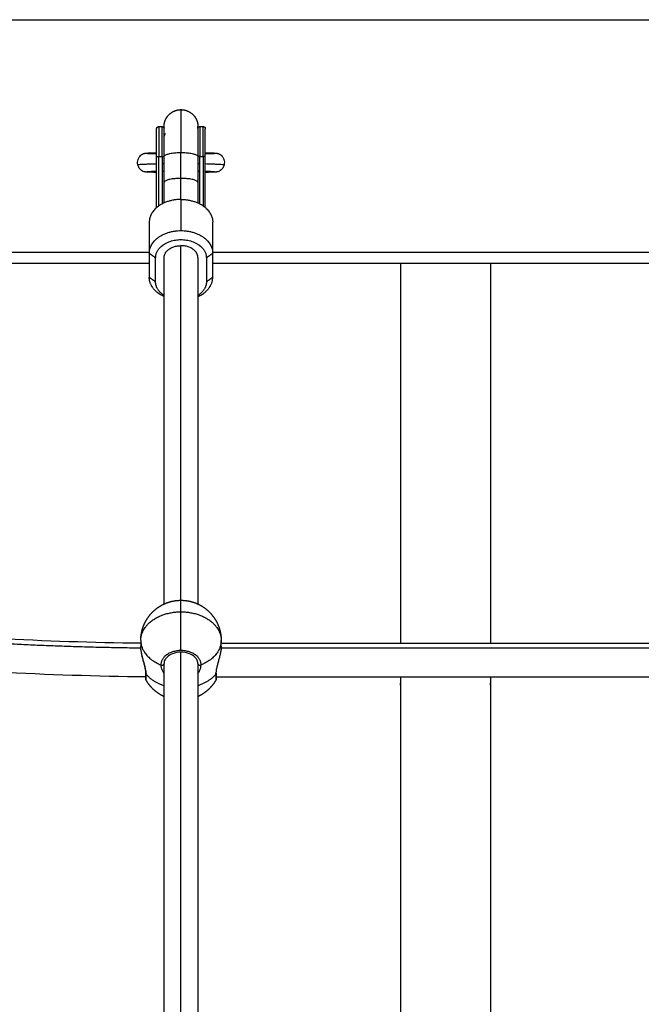
# Model space of a CAD drawing. Units: millimetres. Extents: x 1890.7 to 1908.5, y 7469.4 to 7485.4.
# Drawn here: x 1892.7 to 1893, y 7479.8 to 7480.3 of the extents above; entities that cross this region are included whole.
import ezdxf

# ---------------------------------------------------------------- set-up
doc = ezdxf.new("R2010")
doc.units = ezdxf.units.MM
doc.layers.add('Make2D$Visible$Curves', color=7, linetype='Continuous')
doc.layers.add('Make2D$Visible$Tangents', color=8, linetype='Continuous')

# ---------------------------------------------------------------- blocks, each defined once
blk = doc.blocks.new('OPSHB_S024D')
at = {"layer": 'Make2D$Visible$Curves', "lineweight": -3}
for points, weights, degree, knots in [([(1907.11888, 7469.33367), (1907.11888, 7469.33373), (1907.11888, 7469.33385), (1907.11888, 7469.33399), (1907.11889, 7469.33407), (1907.1189, 7469.33431), (1907.11891, 7469.33447), (1907.11895, 7469.3348), (1907.11898, 7469.33496), (1907.1191, 7469.33564), (1907.11925, 7469.33614), (1907.11984, 7469.33763), (1907.12045, 7469.33856), (1907.12122, 7469.33933), (1907.12278, 7469.34089), (1907.12479, 7469.34167), (1907.12688, 7469.34167)], [1, 1, 1, 1, 1, 1, 1, 1, 1, 1, 1, 1, 1, 1, 1, 1.05719095842, 1.17157287525], 3, [0, 0, 0, 0, 0.180806, 0.180806, 0.421895, 0.421895, 0.915269, 0.915269, 1.419256, 1.419256, 2.99002, 2.99002, 6.308532, 6.308532, 6.308532, 12.754484, 12.754484, 12.754484, 12.754484]), ([(1907.12688, 7469.34167), (1907.12897, 7469.34167), (1907.13097, 7469.34089), (1907.13253, 7469.33933), (1907.13331, 7469.33856), (1907.13391, 7469.33763), (1907.1345, 7469.33614), (1907.13465, 7469.33564), (1907.13477, 7469.33496), (1907.1348, 7469.3348), (1907.13484, 7469.33447), (1907.13485, 7469.33431), (1907.13487, 7469.33407), (1907.13487, 7469.33399), (1907.13487, 7469.33387), (1907.13487, 7469.33383), (1907.13487, 7469.33379), (1907.13488, 7469.33367), (1907.13488, 7469.33367)], [1.17157287525, 1.05719095842, 1, 1, 1, 1, 1, 1, 1, 1, 1, 1, 1, 1, 1, 1, 1, 1, 1], 3, [12.754484, 12.754484, 12.754484, 12.754484, 19.200436, 19.200436, 19.200436, 22.550955, 22.550955, 24.136869, 24.136869, 24.645718, 24.645718, 25.14385, 25.14385, 25.387264, 25.387264, 25.508967, 25.508967, 25.50898, 25.50898, 25.50898, 25.50898]), ([(1907.11538, 7469.33267), (1907.11538, 7469.33269), (1907.11538, 7469.33272), (1907.11538, 7469.33275), (1907.11538, 7469.33277), (1907.11539, 7469.33281), (1907.11539, 7469.33283), (1907.1154, 7469.33292), (1907.11542, 7469.33298), (1907.1155, 7469.33317), (1907.11557, 7469.33328), (1907.11567, 7469.33338), (1907.11586, 7469.33357), (1907.11611, 7469.33367), (1907.11638, 7469.33367)], [1, 1, 1, 1, 1, 1, 1, 1, 1, 1, 1, 1, 1, 1.05719095842, 1.17157287525], 3, [0, 0, 0, 0, 0.045632, 0.045632, 0.107898, 0.107898, 0.171504, 0.171504, 0.369742, 0.369742, 0.788554, 0.788554, 0.788554, 1.594298, 1.594298, 1.594298, 1.594298]), ([(1907.11793, 7469.33367), (1907.11819, 7469.33367), (1907.11844, 7469.33357), (1907.11864, 7469.33338), (1907.11874, 7469.33328), (1907.11881, 7469.33317), (1907.11887, 7469.33303), (1907.11887, 7469.33301), (1907.11888, 7469.333)], [0.921033308679, 0.831111838541, 0.786151103472, 0.786151103472, 0.786151103472, 0.786151103472, 0.786151103472, 0.786151103472, 0.786151103472], 3, [0, 0, 0, 0, 0.805744, 0.805744, 0.805744, 1.250212, 1.250212, 1.295274, 1.295274, 1.295274, 1.295274]), ([(1907.11888, 7469.31952), (1907.11888, 7469.32466), (1907.11888, 7469.32837), (1907.11888, 7469.33367), (1907.11888, 7469.33367)], [0.864790701789, 0.894120201208, 1, 0.85509606807, 0.853569641252], 2, [19.571292, 19.571292, 19.571292, 30.651804, 30.651804, 45.788903, 45.788903, 45.788903]), ([(1907.13488, 7469.33367), (1907.13488, 7469.33367), (1907.13488, 7469.32837), (1907.13488, 7469.32466), (1907.13488, 7469.31952)], [0.853569641252, 0.85509606807, 1, 0.894120201208, 0.864790701789], 2, [0, 0, 0, 15.1371, 15.1371, 26.217612, 26.217612, 26.217612]), ([(1907.13488, 7469.333), (1907.13494, 7469.33318), (1907.13505, 7469.33333), (1907.1352, 7469.33345), (1907.13538, 7469.3336), (1907.1356, 7469.33367), (1907.13582, 7469.33367)], [0.851473916108, 0.807925374351, 0.786151103472, 0.786151103472, 0.786151103472, 0.818325164217, 0.882673285707], 3, [0.245016, 0.245016, 0.245016, 0.245016, 0.805744, 0.805744, 0.805744, 1.48735, 1.48735, 1.48735, 1.48735]), ([(1907.13738, 7469.33367), (1907.13764, 7469.33367), (1907.13789, 7469.33357), (1907.13808, 7469.33338), (1907.13818, 7469.33328), (1907.13826, 7469.33317), (1907.13833, 7469.33298), (1907.13835, 7469.33292), (1907.13836, 7469.33283), (1907.13837, 7469.33281), (1907.13837, 7469.33277), (1907.13837, 7469.33275), (1907.13837, 7469.33273), (1907.13838, 7469.33267), (1907.13838, 7469.33267)], [0.921033308679, 0.831111838541, 0.786151103472, 0.786151103472, 0.786151103472, 0.786151103472, 0.786151103472, 0.786151103472, 0.786151103472, 0.786151103472, 0.786151103472, 0.786151103472, 0.786151103472, 0.786151103472, 0.786151103472], 3, [0, 0, 0, 0, 0.805744, 0.805744, 0.805744, 1.250215, 1.250215, 1.460598, 1.460598, 1.5281, 1.5281, 1.594181, 1.594181, 1.594318, 1.594318, 1.594318, 1.594318]), ([(1907.11488, 7469.27172), (1907.11488, 7469.28027), (1907.12688, 7469.28027), (1907.13888, 7469.28027), (1907.13888, 7469.27172)], [1, 0.707106781187, 1, 0.707106781187, 1], 2, [0, 0, 0, 18.849556, 18.849556, 37.699112, 37.699112, 37.699112]), ([(1907.10788, 7469.09088), (1907.10788, 7469.09107), (1907.10788, 7469.09126), (1907.10788, 7469.09144), (1907.10795, 7469.09361), (1907.10838, 7469.09578), (1907.10921, 7469.09787), (1907.11016, 7469.10028), (1907.11159, 7469.10246), (1907.11344, 7469.10432), (1907.1153, 7469.10617), (1907.11748, 7469.10759), (1907.11988, 7469.10855), (1907.12216, 7469.10945), (1907.12452, 7469.10988), (1907.12688, 7469.10988)], [0.843369794284, 0.843369794284, 0.843369794284, 0.843369794284, 0.806766088147, 0.778915442172, 0.759817856361, 0.738984126386, 0.728567261398, 0.728567261398, 0.728567261398, 0.738984126386, 0.759817856361, 0.780651586337, 0.8119021813, 0.853569641252], 3, [-0.563168, -0.563168, -0.563168, -0.563168, 0, 0, 0, 6.632252, 6.632252, 6.632252, 14.44665, 14.44665, 14.44665, 22.261049, 22.261049, 22.261049, 29.465751, 29.465751, 29.465751, 29.465751]), ([(1907.12688, 7469.10988), (1907.12923, 7469.10988), (1907.13159, 7469.10945), (1907.13387, 7469.10855), (1907.13627, 7469.10759), (1907.13846, 7469.10617), (1907.14031, 7469.10432), (1907.14217, 7469.10246), (1907.14359, 7469.10028), (1907.14454, 7469.09787), (1907.14537, 7469.09578), (1907.1458, 7469.09361), (1907.14587, 7469.09144), (1907.14587, 7469.09126), (1907.14588, 7469.09107), (1907.14588, 7469.09088)], [0.853569641252, 0.8119021813, 0.780651586337, 0.759817856361, 0.738984126386, 0.728567261398, 0.728567261398, 0.728567261398, 0.738984126386, 0.759817856361, 0.778915442172, 0.806766088147, 0.843369794284, 0.843369794284, 0.843369794284, 0.843369794284], 3, [0, 0, 0, 0, 7.204703, 7.204703, 7.204703, 15.019101, 15.019101, 15.019101, 22.8335, 22.8335, 22.8335, 29.465751, 29.465751, 29.465751, 30.028919, 30.028919, 30.028919, 30.028919]), ([(1907.11888, 7469.06437), (1907.11686, 7469.06531), (1907.11503, 7469.06659), (1907.11344, 7469.06817), (1907.11226, 7469.06935), (1907.11125, 7469.07067), (1907.11042, 7469.07211)], [0.751448637963, 0.736194386919, 0.728567261398, 0.728567261398, 0.728567261398, 0.732776529637, 0.741195066115], 3, [37.79822, 37.79822, 37.79822, 37.79822, 44.484853, 44.484853, 44.484853, 49.452267, 49.452267, 49.452267, 49.452267]), ([(1907.14333, 7469.07211), (1907.1425, 7469.07067), (1907.14149, 7469.06935), (1907.14031, 7469.06817), (1907.13872, 7469.06659), (1907.13689, 7469.06531), (1907.13488, 7469.06438)], [0.741195066115, 0.732776529637, 0.728567261398, 0.728567261398, 0.728567261398, 0.736193549277, 0.751446125035], 3, [9.479236, 9.479236, 9.479236, 9.479236, 14.44665, 14.44665, 14.44665, 21.132916, 21.132916, 21.132916, 21.132916])]:
    blk.add_rational_spline(points, weights, degree=degree, knots=knots, dxfattribs=at)
for points, weights in [([(1907.11538, 7469.31928), (1907.11538, 7469.33267), (1907.11538, 7469.33267)], [1, 0.78580841425, 1]), ([(1907.11888, 7469.32814), (1907.11888, 7469.32933), (1907.11957, 7469.33042)], [1, 0.91909656349, 0.882887681983]), ([(1907.13838, 7469.31928), (1907.13838, 7469.33267), (1907.13838, 7469.33267)], [1, 0.78580841425, 1]), ([(1907.13483, 7469.32876), (1907.13488, 7469.32845), (1907.13488, 7469.32814)], [0.9583511013, 0.977437487259, 1]), ([(1907.11793, 7469.31952), (1907.11883, 7469.31952), (1907.11893, 7469.31931)], [1, 0.745355992499, 1]), ([(1907.13582, 7469.31952), (1907.13493, 7469.31952), (1907.13483, 7469.31931)], [1, 0.745355992502, 1]), ([(1907.11888, 7469.29759), (1907.11888, 7469.30231), (1907.11888, 7469.30731)], [0.888556242178, 0.873386139671, 0.864790701789]), ([(1907.13488, 7469.30731), (1907.13488, 7469.30231), (1907.13488, 7469.29759)], [0.864790701789, 0.873386139671, 0.888556242178]), ([(1907.12688, 7469.29924), (1907.11188, 7469.29924), (1907.11188, 7469.28854)], [1, 0.707106781187, 1]), ([(1907.12688, 7469.29924), (1907.14188, 7469.29924), (1907.14188, 7469.28854)], [1, 0.707106781186, 1]), ([(1907.13488, 7469.29777), (1907.13492, 7469.29764), (1907.135, 7469.29753)], [0.930925640275, 0.898234738487, 0.883891275083]), ([(1907.11188, 7469.27382), (1907.11188, 7469.28452), (1907.12688, 7469.28452)], [1, 0.707106781187, 1]), ([(1907.12688, 7469.28452), (1907.14188, 7469.28452), (1907.14188, 7469.27382)], [1, 0.707106781187, 1]), ([(1907.11888, 7469.27172), (1907.11888, 7469.27742), (1907.12688, 7469.27742)], [1, 0.707106781187, 1]), ([(1907.13488, 7469.27172), (1907.13488, 7469.27742), (1907.12688, 7469.27742)], [1, 0.707106781187, 1]), ([(1907.11888, 7469.25336), (1907.11188, 7469.2565), (1907.11188, 7469.26241)], [0.864241236778, 0.8139907967, 1]), ([(1907.11888, 7469.25392), (1907.11488, 7469.25648), (1907.11488, 7469.2603)], [0.854215066658, 0.843709599851, 1]), ([(1907.13488, 7469.25336), (1907.14188, 7469.2565), (1907.14188, 7469.26241)], [0.864239907735, 0.813993256598, 1]), ([(1907.13888, 7469.2603), (1907.13888, 7469.25648), (1907.13488, 7469.25392)], [1, 0.843711793856, 0.854214771739]), ([(1907.11029, 7469.07654), (1907.11029, 7469.07587), (1907.11029, 7469.0753)], [0.932342226142, 0.958328287816, 0.992885048581]), ([(1907.11029, 7469.07261), (1907.11029, 7469.07264), (1907.11029, 7469.0753)], [0.853553390593, 0.853553390593, 1]), ([(1907.14333, 7469.07495), (1907.14333, 7469.07529), (1907.14333, 7469.07565)], [0.992885048581, 0.973438644067, 0.956706358182]), ([(1907.14346, 7469.0753), (1907.14346, 7469.07511), (1907.14333, 7469.07495)], [1, 0.965925826289, 1]), ([(1907.14336, 7469.07562), (1907.14346, 7469.07547), (1907.14346, 7469.0753)], [0.875504143563, 0.910250950914, 1]), ([(1907.14346, 7469.07525), (1907.14346, 7469.07522), (1907.14346, 7469.07519)], [0.969693675864, 0.983969459363, 1])]:
    blk.add_rational_spline(points, weights, degree=2, dxfattribs=at)
for points, degree in [([(1907.11638, 7469.33367), (1907.11715, 7469.33367), (1907.11793, 7469.33367)], 2), ([(1907.13582, 7469.33367), (1907.1366, 7469.33367), (1907.13738, 7469.33367)], 2), ([(1907.11538, 7469.29541), (1907.11538, 7469.30735), (1907.11538, 7469.31928)], 2), ([(1907.11793, 7469.31952), (1907.11793, 7469.30832), (1907.11793, 7469.29713)], 2), ([(1907.11888, 7469.30731), (1907.11888, 7469.31342), (1907.11888, 7469.31952)], 2), ([(1907.13488, 7469.31952), (1907.13488, 7469.31342), (1907.13488, 7469.30731)], 2), ([(1907.13582, 7469.29712), (1907.13582, 7469.30832), (1907.13582, 7469.31952)], 2), ([(1907.13838, 7469.29541), (1907.13838, 7469.30735), (1907.13838, 7469.31928)], 2), ([(1907.11888, 7469.31253), (1907.11855, 7469.31253), (1907.11824, 7469.31252), (1907.11793, 7469.31251)], 3), ([(1907.11793, 7469.31245), (1907.11802, 7469.31247), (1907.11811, 7469.3125), (1907.11819, 7469.31252)], 3), ([(1907.13582, 7469.31251), (1907.13551, 7469.31252), (1907.1352, 7469.31253), (1907.13488, 7469.31253)], 3), ([(1907.13556, 7469.31252), (1907.13565, 7469.3125), (1907.13573, 7469.31247), (1907.13582, 7469.31245)], 3), ([(1907.11188, 7469.28854), (1907.11188, 7469.28118), (1907.11188, 7469.27382)], 2), ([(1907.14188, 7469.27382), (1907.14188, 7469.28118), (1907.14188, 7469.28854)], 2), ([(1907.11188, 7469.27382), (1907.11188, 7469.26811), (1907.11188, 7469.26241)], 2), ([(1907.14188, 7469.26241), (1907.14188, 7469.26811), (1907.14188, 7469.27382)], 2), ([(1906.89188, 7469.26917), (1907.00188, 7469.26917), (1907.11188, 7469.26917)], 2), ([(1907.11488, 7469.2603), (1907.11488, 7469.26601), (1907.11488, 7469.27172)], 2), ([(1907.11888, 7469.10811), (1907.11888, 7469.18992), (1907.11888, 7469.27172)], 2), ([(1907.13488, 7469.27172), (1907.13488, 7469.18992), (1907.13488, 7469.10811)], 2), ([(1907.13888, 7469.27172), (1907.13888, 7469.26601), (1907.13888, 7469.2603)], 2), ([(1907.14188, 7469.26917), (1907.25188, 7469.26917), (1907.36188, 7469.26917)], 2), ([(1907.23067, 7469.26917), (1907.23067, 7469.17939), (1907.23067, 7469.08961)], 2), ([(1907.27309, 7469.26917), (1907.27309, 7469.17939), (1907.27309, 7469.08961)], 2), ([(1906.97205, 7469.09722), (1907.01723, 7469.09273), (1907.0626, 7469.09023), (1907.10795, 7469.08971)], 3), ([(1907.10788, 7469.09088), (1907.10788, 7469.08945), (1907.10788, 7469.08803)], 2), ([(1907.14579, 7469.08961), (1907.25188, 7469.08961), (1907.35796, 7469.08961)], 2), ([(1907.14588, 7469.08803), (1907.14588, 7469.08945), (1907.14588, 7469.09088)], 2), ([(1907.11042, 7469.07368), (1907.06379, 7469.07413), (1907.01712, 7469.07667), (1906.97066, 7469.08129)], 3), ([(1907.11888, 7468.88382), (1907.11888, 7468.98189), (1907.11888, 7469.07995)], 2), ([(1907.13488, 7469.07995), (1907.13488, 7468.98189), (1907.13488, 7468.88382)], 2), ([(1907.36042, 7469.07361), (1907.25194, 7469.07361), (1907.14346, 7469.07361)], 2)]:
    blk.add_open_spline(points, degree=degree, dxfattribs=at)
for points, degree, knots in [([(1907.13483, 7469.33278), (1907.13484, 7469.33292), (1907.13485, 7469.33306), (1907.13487, 7469.33327), (1907.13487, 7469.33335), (1907.13487, 7469.33349), (1907.13487, 7469.33361), (1907.13488, 7469.33367)], 3, [11.9140945, 11.9140945, 11.9140945, 11.9140945, 12.3325888, 12.3325888, 12.5736774, 12.5736774, 12.7536013, 12.7536013, 12.7536013, 12.7536013]), ([(1907.10648, 7469.31567), (1907.10631, 7469.31646), (1907.10635, 7469.31729), (1907.10658, 7469.31807), (1907.1067, 7469.31846), (1907.10686, 7469.31883), (1907.10726, 7469.31948), (1907.10748, 7469.31975), (1907.10782, 7469.32009), (1907.10792, 7469.32017), (1907.10812, 7469.32034), (1907.10823, 7469.32041), (1907.10845, 7469.32056), (1907.10857, 7469.32063), (1907.10897, 7469.32084), (1907.10925, 7469.32094), (1907.10947, 7469.321), (1907.10956, 7469.32102), (1907.10963, 7469.32104), (1907.10974, 7469.32106), (1907.10978, 7469.32107), (1907.10992, 7469.32109), (1907.11002, 7469.32111), (1907.1101, 7469.32111), (1907.11021, 7469.32113), (1907.11036, 7469.32114), (1907.11059, 7469.32116), (1907.11071, 7469.32117), (1907.11084, 7469.32118), (1907.11115, 7469.32119), (1907.1115, 7469.32121), (1907.11194, 7469.32123), (1907.11242, 7469.32124), (1907.11297, 7469.32126), (1907.11361, 7469.32128), (1907.11415, 7469.3213), (1907.11474, 7469.32131), (1907.11538, 7469.32132)], 3, [0, 0, 0, 0, 2.454662, 2.454662, 2.454662, 3.670342, 3.670342, 4.739378, 4.739378, 5.125742, 5.125742, 5.528028, 5.528028, 5.950188, 5.950188, 6.978279, 6.978279, 6.978279, 7.360416, 7.360416, 7.608839, 7.608839, 8.384525, 8.384525, 8.384525, 9.567473, 9.567473, 10.92693, 10.92693, 10.92693, 13.75892, 13.75892, 13.75892, 16.915554, 16.915554, 16.915554, 19.55928, 19.55928, 19.55928, 19.55928]), ([(1907.11096, 7469.32104), (1907.11096, 7469.32104), (1907.11099, 7469.32104), (1907.11107, 7469.32103), (1907.11114, 7469.32103), (1907.11124, 7469.32102), (1907.11145, 7469.32101), (1907.11177, 7469.32099), (1907.11216, 7469.32098), (1907.1126, 7469.32096), (1907.11313, 7469.32094), (1907.11374, 7469.32093), (1907.11424, 7469.32091), (1907.11478, 7469.3209), (1907.11538, 7469.32088)], 3, [74.32139, 74.32139, 74.32139, 74.32139, 75.162102, 75.162102, 76.403549, 76.403549, 76.403549, 79.18376, 79.18376, 79.18376, 82.303345, 82.303345, 82.303345, 84.811685, 84.811685, 84.811685, 84.811685]), ([(1907.13838, 7469.32132), (1907.13901, 7469.32131), (1907.1396, 7469.3213), (1907.14014, 7469.32128), (1907.14078, 7469.32126), (1907.14134, 7469.32124), (1907.14181, 7469.32123), (1907.14225, 7469.32121), (1907.1426, 7469.32119), (1907.14291, 7469.32118), (1907.14305, 7469.32117), (1907.14317, 7469.32116), (1907.14339, 7469.32114), (1907.14354, 7469.32113), (1907.14366, 7469.32111), (1907.14373, 7469.32111), (1907.14383, 7469.32109), (1907.14398, 7469.32107), (1907.14401, 7469.32106), (1907.14412, 7469.32104), (1907.14419, 7469.32102), (1907.14428, 7469.321), (1907.14451, 7469.32094), (1907.14478, 7469.32084), (1907.14518, 7469.32063), (1907.1453, 7469.32056), (1907.14552, 7469.32041), (1907.14563, 7469.32034), (1907.14583, 7469.32017), (1907.14593, 7469.32009), (1907.14627, 7469.31975), (1907.14649, 7469.31948), (1907.14689, 7469.31883), (1907.14706, 7469.31846), (1907.14717, 7469.31807), (1907.1474, 7469.31729), (1907.14744, 7469.31646), (1907.14727, 7469.31567)], 3, [12.711176, 12.711176, 12.711176, 12.711176, 15.35396, 15.35396, 15.35396, 18.510594, 18.510594, 18.510594, 21.342583, 21.342583, 21.342583, 22.702041, 22.702041, 23.884989, 23.884989, 23.884989, 24.660675, 24.660675, 24.909098, 24.909098, 25.291235, 25.291235, 25.291235, 26.319326, 26.319326, 26.741486, 26.741486, 27.143772, 27.143772, 27.530136, 27.530136, 28.599172, 28.599172, 29.814852, 29.814852, 29.814852, 32.269514, 32.269514, 32.269514, 32.269514]), ([(1907.13838, 7469.32088), (1907.13897, 7469.3209), (1907.13951, 7469.32091), (1907.14001, 7469.32093), (1907.14062, 7469.32094), (1907.14116, 7469.32096), (1907.14159, 7469.32098), (1907.14198, 7469.32099), (1907.1423, 7469.32101), (1907.14251, 7469.32102), (1907.14261, 7469.32103), (1907.14268, 7469.32103), (1907.14277, 7469.32104), (1907.14279, 7469.32104), (1907.14279, 7469.32104)], 3, [110.381071, 110.381071, 110.381071, 110.381071, 112.888838, 112.888838, 112.888838, 116.008423, 116.008423, 116.008423, 118.788635, 118.788635, 118.788635, 120.030082, 120.030082, 120.870793, 120.870793, 120.870793, 120.870793]), ([(1907.14279, 7469.32104), (1907.14279, 7469.32104), (1907.14278, 7469.32104), (1907.14277, 7469.32104), (1907.14275, 7469.32104), (1907.1427, 7469.32103), (1907.14248, 7469.32098), (1907.1423, 7469.32094), (1907.14204, 7469.32085)], 3, [120.870793, 120.870793, 120.870793, 120.870793, 121.246475, 121.246475, 121.246475, 122.050581, 122.050581, 122.976686, 122.976686, 122.976686, 122.976686]), ([(1907.11538, 7469.31202), (1907.11474, 7469.31203), (1907.11415, 7469.31205), (1907.11361, 7469.31206), (1907.11297, 7469.31208), (1907.11242, 7469.3121), (1907.11194, 7469.31212), (1907.1115, 7469.31213), (1907.11115, 7469.31215), (1907.11084, 7469.31217), (1907.11071, 7469.31218), (1907.11059, 7469.31218), (1907.11036, 7469.3122), (1907.11021, 7469.31221), (1907.1101, 7469.31223), (1907.11, 7469.31224), (1907.10988, 7469.31226), (1907.10954, 7469.31233), (1907.10932, 7469.31238), (1907.10903, 7469.31249), (1907.10878, 7469.31259), (1907.10853, 7469.31273), (1907.10801, 7469.31308), (1907.10776, 7469.3133), (1907.10753, 7469.31356), (1907.10727, 7469.31385), (1907.10705, 7469.31417), (1907.1067, 7469.31489), (1907.10656, 7469.31527), (1907.10648, 7469.31567)], 3, [12.710619, 12.710619, 12.710619, 12.710619, 15.353998, 15.353998, 15.353998, 18.510628, 18.510628, 18.510628, 21.342619, 21.342619, 21.342619, 22.702018, 22.702018, 23.885024, 23.885024, 23.885024, 24.849805, 24.849805, 25.903819, 25.903819, 25.903819, 26.796644, 26.796644, 27.832288, 27.832288, 27.832288, 29.013345, 29.013345, 30.229328, 30.229328, 30.229328, 30.229328]), ([(1907.14727, 7469.31567), (1907.14719, 7469.31527), (1907.14706, 7469.31489), (1907.1467, 7469.31417), (1907.14648, 7469.31385), (1907.14622, 7469.31356), (1907.146, 7469.3133), (1907.14574, 7469.31308), (1907.14523, 7469.31273), (1907.14497, 7469.31259), (1907.14472, 7469.31249), (1907.14443, 7469.31238), (1907.14422, 7469.31233), (1907.14388, 7469.31226), (1907.14375, 7469.31224), (1907.14366, 7469.31223), (1907.14354, 7469.31221), (1907.14339, 7469.3122), (1907.14317, 7469.31218), (1907.14305, 7469.31218), (1907.14291, 7469.31217), (1907.1426, 7469.31215), (1907.14225, 7469.31213), (1907.14181, 7469.31212), (1907.14134, 7469.3121), (1907.14078, 7469.31208), (1907.14014, 7469.31206), (1907.1396, 7469.31205), (1907.13901, 7469.31203), (1907.13838, 7469.31202)], 3, [0, 0, 0, 0, 1.215983, 1.215983, 2.397039, 2.397039, 2.397039, 3.432684, 3.432684, 4.325509, 4.325509, 4.325509, 5.379523, 5.379523, 6.344304, 6.344304, 6.344304, 7.52731, 7.52731, 8.886709, 8.886709, 8.886709, 11.7187, 11.7187, 11.7187, 14.87533, 14.87533, 14.87533, 17.518504, 17.518504, 17.518504, 17.518504]), ([(1907.11538, 7469.31246), (1907.11478, 7469.31245), (1907.11424, 7469.31243), (1907.11374, 7469.31242), (1907.11313, 7469.3124), (1907.1126, 7469.31238), (1907.11216, 7469.31237), (1907.11177, 7469.31235), (1907.11145, 7469.31234), (1907.11124, 7469.31232), (1907.11114, 7469.31232), (1907.11107, 7469.31231), (1907.11099, 7469.31231), (1907.11096, 7469.3123), (1907.11096, 7469.3123)], 3, [44.542145, 44.542145, 44.542145, 44.542145, 47.050444, 47.050444, 47.050444, 50.170033, 50.170033, 50.170033, 52.950243, 52.950243, 52.950243, 54.191692, 54.191692, 55.0324, 55.0324, 55.0324, 55.0324]), ([(1907.14279, 7469.3123), (1907.14279, 7469.3123), (1907.14277, 7469.31231), (1907.14268, 7469.31231), (1907.14261, 7469.31232), (1907.14251, 7469.31232), (1907.1423, 7469.31234), (1907.14198, 7469.31235), (1907.14159, 7469.31237), (1907.14116, 7469.31238), (1907.14062, 7469.3124), (1907.14001, 7469.31242), (1907.13951, 7469.31243), (1907.13897, 7469.31245), (1907.13838, 7469.31246)], 3, [8.482951, 8.482951, 8.482951, 8.482951, 9.323659, 9.323659, 10.565108, 10.565108, 10.565108, 13.345318, 13.345318, 13.345318, 16.464907, 16.464907, 16.464907, 18.972606, 18.972606, 18.972606, 18.972606]), ([(1907.11029, 7469.0753), (1907.11029, 7469.07568), (1907.11026, 7469.0761), (1907.11019, 7469.07656), (1907.11016, 7469.0768), (1907.11013, 7469.07704), (1907.11008, 7469.07729), (1907.11004, 7469.07754), (1907.10998, 7469.0778), (1907.10993, 7469.07806), (1907.10981, 7469.07859), (1907.10968, 7469.07914), (1907.10953, 7469.0797), (1907.10946, 7469.07998), (1907.10938, 7469.08027), (1907.10931, 7469.08056), (1907.10923, 7469.08084), (1907.10915, 7469.08113), (1907.10907, 7469.08142), (1907.109, 7469.08171), (1907.10892, 7469.082), (1907.10884, 7469.08229), (1907.10877, 7469.08259), (1907.10869, 7469.08288), (1907.10862, 7469.08317), (1907.10848, 7469.08376), (1907.10835, 7469.08433), (1907.10824, 7469.08489), (1907.10818, 7469.08517), (1907.10813, 7469.08545), (1907.10809, 7469.08572), (1907.10804, 7469.086), (1907.108, 7469.08627), (1907.10797, 7469.08653), (1907.10791, 7469.08706), (1907.10788, 7469.08755), (1907.10788, 7469.08802), (1907.10788, 7469.08802), (1907.10788, 7469.08802), (1907.10788, 7469.08802)], 3, [0, 0, 0, 0, 1.700211, 1.700211, 1.700211, 2.560495, 2.560495, 2.560495, 3.432204, 3.432204, 3.432204, 5.193112, 5.193112, 5.193112, 6.088981, 6.088981, 6.088981, 6.985525, 6.985525, 6.985525, 7.889303, 7.889303, 7.889303, 8.806165, 8.806165, 8.806165, 10.642819, 10.642819, 10.642819, 11.572199, 11.572199, 11.572199, 12.512842, 12.512842, 12.512842, 14.395723, 14.395723, 14.395723, 14.395999, 14.395999, 14.395999, 14.395999]), ([(1907.14588, 7469.08803), (1907.14588, 7469.08781), (1907.14587, 7469.08758), (1907.14584, 7469.08711), (1907.14582, 7469.08687), (1907.14576, 7469.08637), (1907.14572, 7469.08611), (1907.14564, 7469.08558), (1907.14559, 7469.0853), (1907.14542, 7469.08447), (1907.14529, 7469.0839), (1907.145, 7469.08274), (1907.14484, 7469.08214), (1907.14452, 7469.08095), (1907.14435, 7469.08036), (1907.14411, 7469.07948), (1907.14403, 7469.07918), (1907.14389, 7469.0786), (1907.14382, 7469.07832), (1907.14369, 7469.07775), (1907.14363, 7469.07748), (1907.14353, 7469.07693), (1907.14348, 7469.07666), (1907.14337, 7469.07588), (1907.14333, 7469.07539), (1907.14333, 7469.07495)], 3, [-14.820488, -14.820488, -14.820488, -14.820488, -13.894208, -13.894208, -12.967927, -12.967927, -12.041647, -12.041647, -11.115366, -11.115366, -9.262805, -9.262805, -7.410244, -7.410244, -5.557683, -5.557683, -4.631403, -4.631403, -3.705122, -3.705122, -2.778842, -2.778842, -1.852561, -1.852561, 0, 0, 0, 0]), ([(1907.13488, 7469.07995), (1907.13488, 7469.08059), (1907.13471, 7469.08122), (1907.13437, 7469.08183), (1907.13414, 7469.08224), (1907.13384, 7469.08264), (1907.13346, 7469.08301), (1907.1328, 7469.08366), (1907.13193, 7469.08422), (1907.12968, 7469.08511), (1907.12829, 7469.08537), (1907.12688, 7469.08537), (1907.12546, 7469.08537), (1907.12407, 7469.08511), (1907.12183, 7469.08422), (1907.12096, 7469.08366), (1907.12029, 7469.08301), (1907.11991, 7469.08264), (1907.11961, 7469.08224), (1907.11938, 7469.08183), (1907.11904, 7469.08122), (1907.11888, 7469.08059), (1907.11888, 7469.07995)], 3, [0, 0, 0, 0, 3.058399, 3.058399, 3.058399, 5.103811, 5.103811, 5.103811, 8.677534, 8.677534, 12.953603, 12.953603, 12.953603, 17.229673, 17.229673, 20.803395, 20.803395, 20.803395, 22.848807, 22.848807, 22.848807, 25.907206, 25.907206, 25.907206, 25.907206]), ([(1907.14346, 7469.0753), (1907.14346, 7469.07494), (1907.14346, 7469.07457), (1907.14346, 7469.07425), (1907.14346, 7469.07392), (1907.14346, 7469.07365), (1907.14346, 7469.07338), (1907.14346, 7469.07317), (1907.14346, 7469.07297), (1907.14346, 7469.07284), (1907.14346, 7469.07271), (1907.14346, 7469.07266), (1907.14346, 7469.07261)], 2, [0, 0, 0, 1, 1, 2, 2, 3, 3, 4, 4, 5, 5, 6, 6, 6]), ([(1907.23067, 7469.07361), (1907.23067, 7469.07165), (1907.23067, 7469.06969), (1907.23067, 7468.9675), (1907.23067, 7468.86532)], 2, [1015.926969, 1015.926969, 1015.926969, 1019.4, 1019.4, 1200.480474, 1200.480474, 1200.480474]), ([(1907.27309, 7469.07361), (1907.27309, 7469.07165), (1907.27309, 7469.06969), (1907.27309, 7468.9675), (1907.27309, 7468.86532)], 2, [1015.926843, 1015.926843, 1015.926843, 1019.4, 1019.4, 1200.480474, 1200.480474, 1200.480474]), ([(1907.11042, 7469.07211), (1907.1104, 7469.07215), (1907.11038, 7469.07219), (1907.11033, 7469.0723), (1907.11032, 7469.07236), (1907.1103, 7469.07245), (1907.1103, 7469.07247), (1907.11029, 7469.07251), (1907.11029, 7469.07253), (1907.11029, 7469.07256), (1907.11029, 7469.07259), (1907.11029, 7469.07261)], 3, [2.6685868, 2.6685868, 2.6685868, 2.6685868, 2.8188675, 2.8188675, 3.0171056, 3.0171056, 3.0807112, 3.0807112, 3.1429773, 3.1429773, 3.1886095, 3.1886095, 3.1886095, 3.1886095]), ([(1907.14346, 7469.07261), (1907.14346, 7469.07261), (1907.14346, 7469.0726), (1907.14346, 7469.07242), (1907.14342, 7469.07226), (1907.14333, 7469.07211)], 3, [7.0968119, 7.0968119, 7.0968119, 7.0968119, 7.11932, 7.11932, 7.5543335, 7.5543335, 7.5543335, 7.5543335])]:
    blk.add_open_spline(points, degree=degree, knots=knots, dxfattribs=at)
at = {"layer": 'Make2D$Visible$Tangents', "lineweight": -3}
for points, degree in [([(1906.85188, 7469.38417), (1907.25188, 7469.38417), (1907.65188, 7469.38417)], 2), ([(1907.12688, 7469.30919), (1907.12688, 7469.3153), (1907.12688, 7469.3214)], 2), ([(1907.11638, 7469.29618), (1907.11638, 7469.30785), (1907.11638, 7469.31952)], 2), ([(1907.11638, 7469.31952), (1907.11715, 7469.31952), (1907.11793, 7469.31952)], 2), ([(1907.11793, 7469.31624), (1907.11824, 7469.31625), (1907.11856, 7469.31626), (1907.11888, 7469.31627)], 3), ([(1907.13488, 7469.31627), (1907.13519, 7469.31626), (1907.13551, 7469.31625), (1907.13582, 7469.31624)], 3), ([(1907.13582, 7469.31952), (1907.1366, 7469.31952), (1907.13738, 7469.31952)], 2), ([(1907.13738, 7469.31952), (1907.13738, 7469.30785), (1907.13738, 7469.29618)], 2), ([(1907.12688, 7469.29924), (1907.12688, 7469.29188), (1907.12688, 7469.28452)], 2), ([(1907.11188, 7469.27417), (1907.00188, 7469.27417), (1906.89188, 7469.27417)], 2), ([(1907.11188, 7469.27382), (1907.11338, 7469.27277), (1907.11488, 7469.27172)], 2), ([(1907.12688, 7469.10988), (1907.12688, 7469.19365), (1907.12688, 7469.27742)], 2), ([(1907.13888, 7469.27172), (1907.14038, 7469.27277), (1907.14188, 7469.27382)], 2), ([(1907.36188, 7469.27417), (1907.25188, 7469.27417), (1907.14188, 7469.27417)], 2), ([(1907.11488, 7469.2603), (1907.11338, 7469.26135), (1907.11188, 7469.26241)], 2), ([(1907.14188, 7469.26241), (1907.14038, 7469.26135), (1907.13888, 7469.2603)], 2), ([(1907.3579, 7469.08731), (1907.25188, 7469.08731), (1907.14585, 7469.08731)], 2), ([(1907.12688, 7468.88559), (1907.12688, 7468.98548), (1907.12688, 7469.08537)], 2)]:
    blk.add_open_spline(points, degree=degree, dxfattribs=at)
for points, weights in [([(1907.12688, 7469.34167), (1907.12688, 7469.34167), (1907.12688, 7469.3214)], [1, 0.78580841425, 1]), ([(1907.11638, 7469.33367), (1907.11638, 7469.33367), (1907.11638, 7469.31952)], [1, 0.78580841425, 1]), ([(1907.11793, 7469.31952), (1907.11793, 7469.33367), (1907.11793, 7469.33367)], [1, 0.78580841425, 1]), ([(1907.13582, 7469.33367), (1907.13582, 7469.33367), (1907.13582, 7469.31952)], [1, 0.78580841425, 1]), ([(1907.13738, 7469.31952), (1907.13738, 7469.33367), (1907.13738, 7469.33367)], [1, 0.78580841425, 1]), ([(1907.11888, 7469.31952), (1907.11888, 7469.3214), (1907.12688, 7469.3214)], [1, 0.707106781188, 1]), ([(1907.12688, 7469.3214), (1907.13488, 7469.3214), (1907.13488, 7469.31952)], [1, 0.707106781186, 1]), ([(1907.11538, 7469.31928), (1907.11538, 7469.31952), (1907.11638, 7469.31952)], [1, 0.707106781186, 1]), ([(1907.13838, 7469.31928), (1907.13838, 7469.31952), (1907.13738, 7469.31952)], [1, 0.707106781187, 1]), ([(1907.12688, 7469.30919), (1907.11888, 7469.30919), (1907.11888, 7469.30731)], [1, 0.707106781186, 1]), ([(1907.13488, 7469.30731), (1907.13488, 7469.30919), (1907.12688, 7469.30919)], [1, 0.707106781186, 1]), ([(1907.12688, 7469.29924), (1907.12688, 7469.30404), (1907.12688, 7469.30919)], [0.982123765772, 0.985902330242, 1]), ([(1907.12688, 7469.10443), (1907.12688, 7469.10988), (1907.12688, 7469.10988)], [1, 0.925540504018, 1]), ([(1907.10788, 7469.09088), (1907.10788, 7469.10443), (1907.12688, 7469.10443)], [1, 0.707106781187, 1]), ([(1907.12688, 7469.10443), (1907.14588, 7469.10443), (1907.14588, 7469.09088)], [1, 0.707106781187, 1]), ([(1907.12688, 7469.08612), (1907.12688, 7469.09674), (1907.12688, 7469.10443)], [1, 0.866025403784, 1]), ([(1906.97232, 7469.09492), (1907.03983, 7469.08819), (1907.10789, 7469.08742)], [1, 0.998137385312, 0.99956975104]), ([(1907.10788, 7469.09088), (1907.10788, 7469.08319), (1907.11738, 7469.07935)], [1, 0.866025403784, 1]), ([(1907.14588, 7469.09088), (1907.14588, 7469.08319), (1907.13638, 7469.07935)], [1, 0.866025403784, 1]), ([(1907.12688, 7469.08612), (1907.11738, 7469.08612), (1907.11738, 7469.07935)], [1, 0.707106781187, 1]), ([(1907.13638, 7469.07935), (1907.13638, 7469.08612), (1907.12688, 7469.08612)], [1, 0.707106781187, 1]), ([(1907.11029, 7469.0753), (1907.11029, 7469.07511), (1907.11042, 7469.07495)], [1, 0.965925826289, 1]), ([(1907.11042, 7469.07211), (1907.11042, 7469.07211), (1907.11042, 7469.07495)], [1, 0.92220097167, 1]), ([(1907.11042, 7469.07495), (1907.11343, 7469.0713), (1907.11888, 7469.06953)], [1, 0.921881198068, 0.934862461188]), ([(1907.14333, 7469.07495), (1907.14033, 7469.0713), (1907.13488, 7469.06953)], [1, 0.921883477058, 0.934861703851]), ([(1907.14333, 7469.07495), (1907.14333, 7469.07211), (1907.14333, 7469.07211)], [1, 0.92220097167, 1])]:
    blk.add_rational_spline(points, weights, degree=2, dxfattribs=at)
for points, knots in [([(1907.10648, 7469.31567), (1907.10648, 7469.31569), (1907.1066, 7469.31574), (1907.10722, 7469.31582), (1907.10847, 7469.3159), (1907.11033, 7469.31599), (1907.11269, 7469.31608), (1907.11445, 7469.31614), (1907.11538, 7469.31617)], [32.618131, 32.618131, 32.618131, 32.618131, 35.384387, 38.514052, 42.04054, 45.983274, 49.436803, 52.852589, 52.852589, 52.852589, 52.852589]), ([(1907.13838, 7469.31617), (1907.1393, 7469.31614), (1907.14106, 7469.31608), (1907.14342, 7469.31599), (1907.14528, 7469.3159), (1907.14653, 7469.31582), (1907.14716, 7469.31574), (1907.14728, 7469.31569), (1907.14727, 7469.31567)], [77.620842, 77.620842, 77.620842, 77.620842, 81.036151, 84.48968, 88.432414, 91.958902, 95.088566, 97.854823, 97.854823, 97.854823, 97.854823]), ([(1907.11042, 7469.07495), (1907.11042, 7469.0754), (1907.11038, 7469.07588), (1907.11023, 7469.07691), (1907.11013, 7469.07747), (1907.10987, 7469.0786), (1907.10972, 7469.07918), (1907.1094, 7469.08037), (1907.10923, 7469.08096), (1907.10899, 7469.08185), (1907.10891, 7469.08215), (1907.10875, 7469.08274), (1907.10868, 7469.08304), (1907.10846, 7469.08391), (1907.10833, 7469.08448), (1907.10816, 7469.08531), (1907.10812, 7469.08558), (1907.10803, 7469.08611), (1907.10799, 7469.08637), (1907.10791, 7469.08713), (1907.10788, 7469.0876), (1907.10788, 7469.08803)], [-14.826278, -14.826278, -14.826278, -14.826278, -12.972993, -12.972993, -11.119709, -11.119709, -9.266424, -9.266424, -7.413139, -7.413139, -6.486497, -6.486497, -5.559854, -5.559854, -3.70657, -3.70657, -2.779927, -2.779927, -1.853285, -1.853285, 0, 0, 0, 0]), ([(1907.11738, 7469.07935), (1907.11738, 7469.0789), (1907.11744, 7469.07844), (1907.1177, 7469.07749), (1907.1179, 7469.07699), (1907.11836, 7469.07611), (1907.1186, 7469.07572), (1907.11888, 7469.07534)], [-29.646752, -29.646752, -29.646752, -29.646752, -27.79383, -27.79383, -25.940908, -25.940908, -24.40732, -24.40732, -24.40732, -24.40732]), ([(1907.13488, 7469.07534), (1907.13498, 7469.07549), (1907.13509, 7469.07564), (1907.13534, 7469.07603), (1907.13547, 7469.07627), (1907.13572, 7469.07675), (1907.13583, 7469.07699), (1907.13603, 7469.07747), (1907.13611, 7469.07771), (1907.13631, 7469.07844), (1907.13638, 7469.0789), (1907.13638, 7469.07935)], [-5.232207, -5.232207, -5.232207, -5.232207, -4.632305, -4.632305, -3.705844, -3.705844, -2.779383, -2.779383, -1.852922, -1.852922, 0, 0, 0, 0])]:
    blk.add_open_spline(points, degree=3, knots=knots, dxfattribs=at)
for points in [[(1907.11738, 7469.07935), (1907.11788, 7469.07915), (1907.11838, 7469.07935), (1907.11888, 7469.07955), (1907.11888, 7469.07995)], [(1907.13488, 7469.07995), (1907.13488, 7469.07955), (1907.13538, 7469.07935), (1907.13588, 7469.07915), (1907.13638, 7469.07935)]]:
    blk.add_rational_spline(points, [1, 0.866025403784, 1, 0.866025403784, 1], degree=2, knots=[0, 0, 0, 1.047198, 1.047198, 2.094395, 2.094395, 2.094395], dxfattribs=at)

msp = doc.modelspace()

# ---------------------------------------------------------------- block references
at = {"layer": 'Make2D$Visible$Tangents', "color": 3}
msp.add_blockref('OPSHB_S024D', (-14.30211, 10.9149), dxfattribs=at)

doc.saveas('drawing.dxf')
